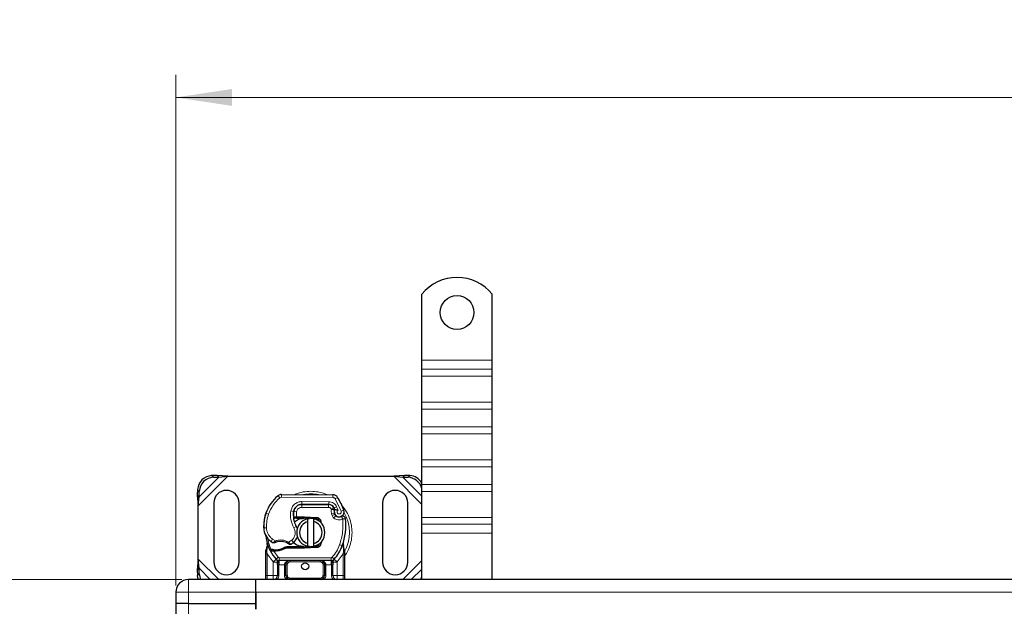
# Model space of a CAD drawing. Units: millimetres. Extents: x 0 to 420, y 0 to 297.
# Drawn here: x 46 to 90, y 155 to 181 of the extents above; entities that cross this region are included whole.
import ezdxf

# ---------------------------------------------------------------- set-up
doc = ezdxf.new("R2010")
doc.units = ezdxf.units.MM
doc.styles.add('SLDTEXTSTYLE0', font='TXT', dxfattribs={"width": 0.605})
doc.dimstyles.new('SLDDIMSTYLE0', dxfattribs={"dimtxt": 2.568319, "dimasz": 2.5, "dimexe": 0, "dimexo": 0.0625, "dimgap": 0.64208, "dimtad": 1, "dimlfac": 8, "dimrnd": 1e-09, "dimzin": 12, "dimdsep": 46, "dimtxsty": 'SLDTEXTSTYLE0', "dimsah": 1, "dimcen": 0.09, "dimadec": 0, "dimazin": 3, "dimtfac": 1, "dimtdec": 3, "dimtofl": 0, "dimtmove": 0, "dimatfit": 3, "dimfxl": 1, "dimfrac": 2, "dimtolj": 1, "dimtzin": 12, "dimarcsym": 0})

# ---------------------------------------------------------------- blocks, each defined once
blk = doc.blocks.new('_D')
at = {"color": 7, "linetype": 'Continuous', "lineweight": 0}
for p, q in [((52.97, 155.801), (43.649, 155.801)), ((44.649, 118.301), (44.649, 155.801)), ((52.97, 118.301), (43.649, 118.301))]:
    blk.add_line(p, q, dxfattribs=at)
at = {"color": 7, "linetype": 'Continuous', "lineweight": 18}
for points in [[(44.649, 155.801), (44.274, 153.301), (45.024, 153.301)], [(44.649, 118.301), (45.024, 120.801), (44.274, 120.801)]]:
    blk.add_solid(points, dxfattribs=at)
at = {"color": 7, "linetype": 'Continuous', "lineweight": 18, "insert": (41.238, 134.111), "char_height": 2.6458, "attachment_point": 1, "rotation": 90, "style": 'SLDTEXTSTYLE0'}
blk.add_mtext('300', dxfattribs=at)
blk = doc.blocks.new('_D_1')
at = {"color": 7, "linetype": 'Continuous', "lineweight": 0}
for p, q in [((52.708, 155.538), (52.708, 178.238)), ((243.958, 155.538), (243.958, 178.238)), ((52.708, 177.238), (243.958, 177.238))]:
    blk.add_line(p, q, dxfattribs=at)
at = {"color": 7, "linetype": 'Continuous', "lineweight": 18}
for points in [[(52.708, 177.238), (55.208, 176.863), (55.208, 177.613)], [(243.958, 177.238), (241.458, 177.613), (241.458, 176.863)]]:
    blk.add_solid(points, dxfattribs=at)
at = {"color": 7, "linetype": 'Continuous', "lineweight": 18, "insert": (144.413, 180.649), "char_height": 2.6458, "attachment_point": 1, "style": 'SLDTEXTSTYLE0'}
blk.add_mtext('1530', dxfattribs=at)

msp = doc.modelspace()

# ---------------------------------------------------------------- linework, layer by layer
at = {"color": 7, "linetype": 'Continuous', "lineweight": 25}
for p, q in [((63.6452, 165.5507), (63.6452, 168.4867)), ((66.7702, 165.5507), (66.7702, 168.4867)), ((63.6452, 165.153), (63.6452, 165.5507)), ((66.7702, 165.153), (66.7702, 165.5507)), ((63.6452, 164.8436), (63.6452, 165.153)), ((66.7702, 164.8436), (66.7702, 165.153)), ((63.6452, 163.6946), (63.6452, 164.8436)), ((66.7702, 163.6946), (66.7702, 164.8436)), ((63.6452, 163.3852), (63.6452, 163.6946)), ((66.7702, 163.3852), (66.7702, 163.6946)), ((63.6452, 162.5897), (63.6452, 163.3852)), ((66.7702, 162.5897), (66.7702, 163.3852)), ((63.6452, 162.2804), (63.6452, 162.5897)), ((66.7702, 162.2804), (66.7702, 162.5897)), ((63.6452, 161.1313), (63.6452, 162.2804)), ((66.7702, 161.1313), (66.7702, 162.2804)), ((63.6452, 160.822), (63.6452, 161.1313)), ((66.7702, 160.822), (66.7702, 161.1313)), ((63.6452, 160.0265), (63.6452, 160.822)), ((66.7702, 160.0265), (66.7702, 160.822)), ((54.5407, 160.4365), (54.3024, 160.4248)), ((54.3771, 160.3501), (54.6154, 160.3618)), ((54.6154, 160.3618), (54.5407, 160.4365)), ((55.0216, 160.3945), (54.5407, 160.4365)), ((54.6154, 160.3618), (55.0216, 160.3945)), ((55.0216, 160.3945), (62.3938, 160.3945)), ((62.8748, 160.4365), (62.3938, 160.3945)), ((62.3938, 160.3945), (62.8001, 160.3618)), ((62.8748, 160.4365), (62.8001, 160.3618)), ((62.8001, 160.3618), (63.0383, 160.3501)), ((63.1131, 160.4248), (62.8748, 160.4365)), ((53.6774, 159.7998), (53.6657, 159.5615)), ((53.7404, 159.4868), (53.7521, 159.7251)), ((63.6452, 159.7171), (63.6452, 160.0265)), ((63.6452, 158.5681), (63.6452, 159.7171)), ((66.7702, 159.7171), (66.7702, 160.0265)), ((66.7702, 158.5681), (66.7702, 159.7171)), ((53.6657, 159.5615), (53.7404, 159.4868)), ((53.6657, 159.5615), (53.7077, 159.0806)), ((53.7077, 159.0806), (53.7404, 159.4868)), ((57.4118, 159.5881), (59.69, 159.5764)), ((53.7077, 156.7084), (53.7077, 159.0806)), ((54.3952, 159.207), (54.3952, 156.582)), ((55.5202, 156.582), (55.5202, 159.207)), ((58.2366, 159.1382), (58.3077, 159.1382)), ((58.3077, 159.1382), (59.4998, 159.1382)), ((59.5062, 159.1398), (58.3141, 159.1459)), ((59.7276, 158.9911), (59.7532, 158.9344)), ((61.8952, 159.207), (61.8952, 156.582)), ((63.0202, 156.582), (63.0202, 159.207)), ((56.6927, 158.6948), (56.7193, 158.7663)), ((58.0105, 158.5257), (57.9381, 158.5257)), ((57.9406, 158.5878), (58.0105, 158.5257)), ((58.0661, 158.5882), (58.0746, 158.5882)), ((58.0702, 158.5257), (58.0746, 158.5257)), ((58.0746, 158.5882), (58.3952, 158.5882)), ((58.0746, 158.5257), (58.3952, 158.5257)), ((58.3952, 158.5882), (58.423, 158.5877)), ((58.9672, 158.5034), (58.4205, 158.5252)), ((58.423, 158.5877), (58.9697, 158.5658)), ((58.5827, 158.3786), (58.5827, 158.5069)), ((58.8327, 158.5069), (58.8327, 158.3786)), ((59.0762, 158.4298), (59.0612, 158.4548)), ((59.7526, 158.7497), (59.7719, 158.6928)), ((63.6452, 158.2587), (63.6452, 158.5681)), ((66.7702, 158.2587), (66.7702, 158.5681)), ((58.5827, 157.4104), (58.5827, 158.3786)), ((58.8327, 158.3786), (58.8327, 157.4104)), ((63.6452, 157.861), (63.6452, 158.2587)), ((66.7702, 157.861), (66.7702, 158.2587)), ((63.6452, 155.8007), (63.6452, 157.861)), ((66.7702, 155.8007), (66.7702, 157.861)), ((56.7077, 157.0409), (56.7162, 157.1056)), ((56.7829, 157.2706), (56.7692, 157.4347)), ((56.7693, 157.4019), (56.7695, 157.3043)), ((56.7716, 157.4255), (56.7694, 157.4341)), ((56.9041, 157.089), (56.9385, 157.1381)), ((57.0603, 157.1307), (57.0227, 157.1321)), ((57.6368, 157.2632), (57.5214, 157.23)), ((57.5214, 157.23), (57.5933, 157.2007)), ((57.6368, 157.2632), (57.5933, 157.2007)), ((58.3952, 157.2007), (57.5933, 157.2007)), ((58.3952, 157.2632), (57.6368, 157.2632)), ((58.423, 157.2013), (58.3952, 157.2007)), ((58.4205, 157.2638), (58.9672, 157.2856)), ((58.9697, 157.2232), (58.423, 157.2013)), ((58.5827, 157.2821), (58.5827, 157.4104)), ((58.8327, 157.4104), (58.8327, 157.2821)), ((59.1909, 157.5058), (59.1482, 157.4342)), ((60.1447, 157.2981), (60.1485, 157.4297)), ((60.1467, 157.4302), (60.1485, 157.4297)), ((60.1978, 157.1389), (60.1576, 157.3305)), ((60.2051, 157.1022), (60.1978, 157.1389)), ((60.2047, 157.1002), (60.1985, 157.1358)), ((60.2077, 157.0632), (60.2051, 157.1022)), ((53.7077, 156.7084), (53.6657, 156.2275)), ((53.7404, 156.3022), (53.7077, 156.7084)), ((56.7077, 156.9425), (56.7077, 157.0409)), ((56.7077, 155.9882), (56.7077, 156.9425)), ((57.0585, 157.0682), (57.0196, 157.0698)), ((57.1691, 157.0681), (57.0585, 157.0682)), ((57.1758, 156.7036), (57.1727, 156.7067)), ((59.6091, 156.6507), (57.3063, 156.6507)), ((59.7427, 156.7067), (59.7397, 156.7036)), ((60.2077, 157.0632), (60.2077, 156.9425)), ((60.2077, 156.9425), (60.2077, 155.9882)), ((53.7404, 156.3022), (53.6657, 156.2275)), ((53.6657, 156.2275), (53.6774, 155.9892)), ((53.7521, 156.0639), (53.7404, 156.3022)), ((57.2266, 156.4636), (57.2266, 155.9882)), ((57.6016, 155.9882), (57.6016, 156.4632)), ((59.3138, 156.4632), (59.3138, 155.9882)), ((59.6888, 155.9882), (59.6888, 156.4636)), ((56.2702, 155.8007), (53.2702, 155.8007)), ((56.2702, 155.2382), (56.2702, 155.8007)), ((148.3327, 155.8007), (56.2702, 155.8007)), ((59.8763, 155.8007), (59.825, 155.8109)), ((52.7077, 155.2382), (52.7077, 154.7382)), ((56.2702, 154.7382), (56.2702, 155.2382)), ((56.2702, 155.2382), (56.2702, 154.4882)), ((53.2702, 154.7382), (52.7077, 154.7382)), ((52.7077, 154.7382), (52.7077, 119.3632)), ((53.2702, 154.7382), (56.2702, 154.7382)), ((56.2702, 154.4882), (56.2702, 154.7382))]:
    msp.add_line(p, q, dxfattribs=at)
at = {"color": 8, "linetype": 'Continuous', "lineweight": 18}
for p, q in [((63.6452, 165.5507), (66.7702, 165.5507)), ((66.7702, 165.153), (63.6452, 165.153)), ((63.6452, 164.8436), (66.7702, 164.8436)), ((63.6452, 163.6946), (66.7702, 163.6946)), ((63.6452, 163.3852), (66.7702, 163.3852)), ((66.7702, 162.5897), (63.6452, 162.5897)), ((63.6452, 162.2804), (66.7702, 162.2804)), ((63.6452, 161.1313), (66.7702, 161.1313)), ((63.6452, 160.822), (66.7702, 160.822)), ((53.7077, 159.0806), (55.0216, 160.3945)), ((53.7404, 159.4868), (54.6154, 160.3618)), ((54.3024, 160.4248), (54.3771, 160.3501)), ((62.3938, 160.3945), (63.6452, 159.1431)), ((62.8001, 160.3618), (63.6452, 159.5167)), ((63.0383, 160.3501), (63.1131, 160.4248)), ((53.7521, 159.7251), (53.6774, 159.7998)), ((66.7702, 160.0265), (63.6452, 160.0265)), ((63.6452, 159.7171), (66.7702, 159.7171)), ((57.3306, 159.4342), (57.2507, 159.5303)), ((57.4118, 159.5881), (57.4112, 159.4631)), ((59.6893, 159.4514), (57.4112, 159.4631)), ((58.3141, 159.1459), (58.3148, 159.2709)), ((59.5068, 159.2648), (58.3148, 159.2709)), ((59.5068, 159.2648), (59.5062, 159.1398)), ((59.6893, 159.4514), (59.69, 159.5764)), ((59.9014, 159.4578), (59.795, 159.3921)), ((60.0575, 158.8437), (59.795, 159.3921)), ((57.8194, 158.8552), (57.9426, 158.8341)), ((58.0734, 158.8146), (57.9501, 158.835)), ((58.026, 159.0132), (58.0339, 159.0132)), ((58.3077, 159.1382), (58.3077, 159.0132)), ((59.4998, 159.0132), (58.3077, 159.0132)), ((59.4998, 159.0132), (59.4998, 159.1382)), ((59.7276, 158.9911), (59.6137, 158.9397)), ((59.6137, 158.9397), (59.6258, 158.9129)), ((59.8568, 159.0394), (59.7433, 158.9871)), ((59.9195, 158.892), (59.8568, 159.0394)), ((60.0575, 158.8437), (60.1754, 158.8853)), ((56.6927, 158.6948), (56.6955, 158.6939)), ((56.8321, 158.7103), (56.7139, 158.7507)), ((57.9284, 158.6507), (57.9371, 158.6507)), ((58.0734, 158.8146), (58.0661, 158.5882)), ((58.0661, 158.5882), (58.0702, 158.5257)), ((58.0746, 158.5882), (58.0746, 158.5257)), ((58.3952, 158.5257), (58.3952, 158.5882)), ((58.423, 158.5877), (58.4205, 158.5252)), ((58.9672, 158.5034), (58.9697, 158.5658)), ((59.7526, 158.7497), (59.6342, 158.7096)), ((59.6342, 158.7096), (59.6535, 158.6527)), ((59.7719, 158.6928), (59.6535, 158.6527)), ((59.7343, 158.5376), (59.8123, 158.6353)), ((63.6452, 158.5681), (66.7702, 158.5681)), ((56.6137, 158.0976), (56.6126, 158.0976)), ((56.6136, 158.1014), (56.7386, 158.1043)), ((57.9547, 158.1019), (58.0629, 158.1645)), ((63.6452, 158.2587), (66.7702, 158.2587)), ((56.9404, 157.4993), (57.0109, 157.6026)), ((57.0109, 157.6026), (57.1426, 157.5266)), ((57.7202, 157.4654), (57.8625, 157.5518)), ((57.8625, 157.5518), (57.9443, 157.4573)), ((66.7702, 157.861), (63.6452, 157.861)), ((56.7599, 157.0357), (56.76, 157.0815)), ((56.7829, 157.2706), (56.76, 157.0815)), ((57.0196, 157.0698), (57.0227, 157.1321)), ((57.0585, 157.0682), (57.0603, 157.1307)), ((57.1673, 157.1306), (57.1691, 157.0681)), ((58.3952, 157.2007), (58.3952, 157.2632)), ((58.4205, 157.2638), (58.423, 157.2013)), ((58.9697, 157.2232), (58.9672, 157.2856)), ((59.9898, 157.3528), (60.1076, 157.3112)), ((60.1076, 157.3112), (60.1447, 157.2981)), ((60.1579, 157.1136), (60.1447, 157.2981)), ((60.1579, 157.1136), (60.1594, 157.086)), ((60.1579, 157.057), (60.1594, 157.086)), ((54.6154, 155.8007), (53.7077, 156.7084)), ((56.7702, 156.9425), (56.7599, 157.0357)), ((57.03, 156.5847), (56.7702, 156.9425)), ((56.7702, 155.9882), (56.7702, 156.9425)), ((57.1682, 156.7115), (57.03, 156.5847)), ((57.0585, 157.0682), (57.2603, 156.796)), ((57.1682, 156.7115), (57.2603, 156.796)), ((59.6091, 156.7757), (57.3063, 156.7757)), ((57.3063, 156.7757), (57.3063, 156.6507)), ((57.3063, 156.4632), (57.3063, 156.6507)), ((57.7891, 156.6507), (57.7891, 156.5882)), ((59.1263, 156.5882), (59.1263, 156.6507)), ((59.6091, 156.6507), (59.6091, 156.7757)), ((59.6091, 156.6507), (59.6091, 156.4632)), ((59.6552, 156.796), (59.7473, 156.7115)), ((59.8855, 156.5847), (59.7473, 156.7115)), ((60.1452, 156.9425), (59.8855, 156.5847)), ((60.1579, 157.057), (60.1452, 156.9425)), ((60.1452, 156.9425), (60.1452, 155.9882)), ((63.6452, 156.6459), (62.8001, 155.8007)), ((54.2418, 155.8007), (53.7404, 156.3022)), ((57.0391, 156.5751), (57.03, 156.5847)), ((57.0391, 155.9882), (57.0391, 156.5751)), ((57.3063, 156.4632), (57.2891, 156.4636)), ((57.2891, 156.4636), (57.2891, 155.9882)), ((57.5391, 156.4632), (57.3063, 156.4632)), ((57.5391, 155.9882), (57.5391, 156.4632)), ((57.6641, 156.4632), (57.6016, 156.4632)), ((57.6641, 156.4632), (57.6641, 155.9882)), ((59.1263, 156.5882), (57.7891, 156.5882)), ((59.3138, 156.4632), (59.2513, 156.4632)), ((59.2513, 155.9882), (59.2513, 156.4632)), ((59.6091, 156.4632), (59.3763, 156.4632)), ((59.3763, 156.4632), (59.3763, 155.9882)), ((59.6263, 156.4636), (59.6091, 156.4632)), ((59.6263, 155.9882), (59.6263, 156.4636)), ((59.8855, 156.5847), (59.8763, 156.5751)), ((59.8763, 156.5751), (59.8763, 155.9882)), ((63.6452, 156.2723), (63.1736, 155.8007)), ((53.2702, 155.8007), (53.2702, 155.2382)), ((53.6774, 155.9892), (53.7521, 156.0639)), ((56.7077, 155.9882), (56.7702, 155.9882)), ((56.7702, 155.8007), (56.7702, 155.9882)), ((56.7702, 155.9882), (57.0391, 155.9882)), ((57.2891, 155.9882), (57.2266, 155.9882)), ((57.5391, 155.9882), (57.6016, 155.9882)), ((57.6016, 155.9882), (57.6641, 155.9882)), ((57.7891, 155.8632), (57.7891, 155.8007)), ((57.7891, 155.8632), (59.1263, 155.8632)), ((59.1263, 155.8007), (59.1263, 155.8632)), ((59.2513, 155.9882), (59.3138, 155.9882)), ((59.3763, 155.9882), (59.3138, 155.9882)), ((59.6263, 155.9882), (59.6888, 155.9882)), ((59.8763, 155.9882), (60.1452, 155.9882)), ((60.1452, 155.9882), (60.1452, 155.8007)), ((60.2077, 155.9882), (60.1452, 155.9882)), ((52.7077, 155.2382), (53.2702, 155.2382)), ((53.2702, 155.2382), (53.2702, 154.7382)), ((53.2702, 155.2382), (56.2702, 155.2382)), ((56.2702, 155.2382), (148.3327, 155.2382)), ((53.2702, 154.7382), (53.2702, 119.3632))]:
    msp.add_line(p, q, dxfattribs=at)
at = {"color": 7, "linetype": 'Continuous', "lineweight": 25, "flags": 128}
for points in [[(58.5827, 158.5069), (58.6137, 158.5124), (58.6444, 158.5163)], [(58.0629, 158.1645), (58.1041, 158.0766), (58.1073, 158.0679)], [(58.6444, 157.2727), (58.6137, 157.2766), (58.5827, 157.2821)], [(53.7167, 155.8007), (53.6946, 155.8724), (53.6774, 155.9892)], [(63.5907, 155.8007), (63.6068, 155.8337), (63.6452, 155.9433)]]:
    msp.add_lwpolyline(points, dxfattribs=at)
at = {"color": 7, "linetype": 'Continuous', "lineweight": 25}
for centre, radius in [((65.2077, 167.6757), 0.75), ((58.4577, 156.3945), 0.1563)]:
    msp.add_circle(centre, radius, dxfattribs=at)
for centre, radius, start, end in [((65.2077, 167.2382), 2, 38.62483, 141.37517), ((54.3453, 159.757), 0.6692, 93.67115, 176.32885), ((54.42, 159.6823), 0.6692, 93.67115, 176.32885), ((62.9953, 159.681), 0.6705, 14.22533, 86.3159), ((63.0699, 159.757), 0.6693, 30.72861, 86.30558), ((54.9577, 159.207), 0.5625, 0, 180), ((62.4577, 159.207), 0.5625, 360, 180), ((58.3699, 158.1849), 1.75, 129.75692, 161.13599), ((57.4106, 159.3381), 0.25, 89.70712, 129.75692), ((59.6887, 159.3264), 0.25, 31.70017, 89.70712), ((57.3702, 157.8945), 2.975, 19.45418, 31.70017), ((58.9283, 158.6657), 1, 170.30154, 210.07429), ((58.9243, 158.6736), 0.9875, 170.59443, 184.98453), ((58.3122, 158.7709), 0.375, 89.70712, 170.30154), ((58.3077, 158.7757), 0.3625, 90, 170.59443), ((59.4998, 158.8882), 0.25, 24.29106, 90), ((59.5048, 158.8774), 0.2625, 24.72318, 89.70712), ((59.9765, 158.8256), 0.2364, 160.06862, 198.73021), ((57.3702, 157.8945), 2.6125, 22.97536, 24.72318), ((59.9691, 158.8125), 0.2188, 152.27353, 19.45418), ((58.4869, 158.1502), 1.875, 163.11626, 181.60861), ((58.4881, 158.1445), 1.875, 161.13599, 181.31573), ((58.7077, 157.8945), 0.625, 101.53696, 258.46304), ((58.3952, 157.8945), 0.6313, 87.70756, 90), ((58.7077, 157.8945), 0.625, 281.53696, 78.46304), ((58.9622, 158.3785), 0.125, 6.04673, 87.70756), ((59.8903, 158.7329), 0.125, 198.73021, 231.39879), ((59.9644, 158.8257), 0.2438, 231.39879, 296.05174), ((57.5149, 158.2278), 2.75, 340.529, 5.82991), ((57.3634, 158.1187), 0.75, 181.31573, 235.66627), ((58.7077, 157.8945), 0.5, 104.47751, 255.52249), ((58.7077, 157.8945), 0.5, 284.47751, 75.52249), ((58.4577, 157.8945), 1.75, 187.17278, 195.23312), ((57.5761, 157.8827), 0.5625, 310.87655, 341.97249), ((58.4577, 157.8945), 1.75, 195.23312, 207.40461), ((58.4577, 157.8945), 1.75, 207.40461, 222.53185), ((57.575, 158.4283), 1.125, 235.66627, 241.38696), ((57.1145, 159.0111), 1.8813, 268.34868, 271.60861), ((57.365, 156.8695), 0.6313, 59.19719, 108.69975), ((57.1461, 157.8866), 0.7562, 271.60861, 299.75321), ((57.5352, 157.9299), 0.625, 295.97607, 310.87655), ((58.3952, 157.8945), 0.6312, 270, 272.29244), ((58.9622, 157.4105), 0.125, 272.29244, 353.95327), ((58.4577, 157.8945), 1.75, 317.46815, 340.529), ((57.3063, 156.8382), 0.1875, 222.53185, 270), ((59.6091, 156.8382), 0.1875, 270, 317.46815), ((54.9577, 156.582), 0.5625, 180, 0), ((59.1263, 156.4632), 0.1875, 21.28082, 53.8546), ((62.4577, 156.582), 0.5625, 180, 0), ((53.2702, 155.2382), 0.5625, 90, 180), ((54.392, 156.0989), 0.6409, 183.13111, 207.72368), ((57.0391, 155.9882), 0.1875, 280.04173, 360), ((57.7891, 155.9882), 0.1875, 180, 270), ((59.1263, 155.9882), 0.1875, 270, 0), ((59.8763, 155.9882), 0.1875, 180, 259.95827)]:
    msp.add_arc(centre, radius, start, end, dxfattribs=at)
at = {"color": 8, "linetype": 'Continuous', "lineweight": 18}
for centre, radius, start, end in [((57.4106, 159.3381), 0.125, 89.70712, 129.75692), ((58.7077, 157.8945), 1.7196, 78.51741, 100.89683), ((58.7077, 157.8945), 1.7196, 329.62956, 30.80815)]:
    msp.add_arc(centre, radius, start, end, dxfattribs=at)
for points, knots in [([(59.423, 159.5778), (59.4095, 159.5849), (59.2915, 159.6476), (59.0482, 159.7023), (58.7077, 159.7398), (58.3674, 159.702), (58.1288, 159.6495), (58.0153, 159.5897), (58.0064, 159.585)], [0, 0, 0, 0, 0.03137613, 0.27528412, 0.50540779, 0.73553147, 0.97943946, 1, 1, 1, 1]), ([(57.8194, 158.8552), (57.8345, 158.9102), (57.8657, 159.0238), (57.9844, 159.1616), (58.1406, 159.2545), (58.258, 159.2656), (58.3148, 159.2709)], [0, 0, 0, 0, 0.2421088, 0.5, 0.7578912, 1, 1, 1, 1]), ([(59.5068, 159.2648), (59.5427, 159.2618), (59.6159, 159.2555), (59.7173, 159.2072), (59.8032, 159.1349), (59.8392, 159.0708), (59.8568, 159.0394)], [0, 0, 0, 0, 0.244907, 0.5, 0.755093, 1, 1, 1, 1]), ([(59.795, 159.3921), (59.7889, 159.4007), (59.7765, 159.4179), (59.7504, 159.4364), (59.721, 159.4491), (59.6999, 159.4506), (59.6893, 159.4514)], [0, 0, 0, 0, 0.2498654, 0.4999913, 0.7498656, 1, 1, 1, 1]), ([(58.3077, 159.0132), (58.2808, 159.0106), (58.225, 159.005), (58.1511, 158.9605), (58.095, 158.8948), (58.0805, 158.8407), (58.0734, 158.8146)], [0, 0, 0, 0, 0.2421088, 0.5, 0.7578912, 1, 1, 1, 1]), ([(59.6258, 158.9129), (59.6419, 158.9158), (59.6742, 158.9218), (59.7101, 158.9278), (59.7321, 158.9313), (59.7486, 158.9339), (59.7514, 158.9342), (59.7532, 158.9344)], [0, 0, 0, 0, 0.2460468, 0.4943945, 0.6304944, 0.7601424, 1, 1, 1, 1]), ([(59.7543, 158.9062), (59.7526, 158.9064), (59.7499, 158.9066), (59.7337, 158.9082), (59.7115, 158.91), (59.675, 158.9121), (59.6421, 158.9126), (59.6258, 158.9129)], [0, 0, 0, 0, 0.2334969, 0.3647825, 0.5058111, 0.7538474, 1, 1, 1, 1]), ([(59.9195, 158.892), (59.9125, 158.8869), (59.8985, 158.8766), (59.8839, 158.8541), (59.8752, 158.8284), (59.8748, 158.8015), (59.8813, 158.7762), (59.8945, 158.7538), (59.9135, 158.7352), (59.9377, 158.7229), (59.9643, 158.7174), (59.9908, 158.7201), (60.0151, 158.7293), (60.0359, 158.745), (60.0525, 158.7663), (60.0617, 158.7918), (60.0643, 158.8186), (60.0598, 158.8353), (60.0575, 158.8437)], [0, 0, 0, 0, 0.0615029, 0.1230828, 0.1879669, 0.2530095, 0.3126411, 0.3724309, 0.4361362, 0.4999968, 0.5637021, 0.6275628, 0.6871943, 0.746984, 0.8118682, 0.876911, 0.9384171, 1, 1, 1, 1]), ([(60.5407, 157.8945), (60.5349, 158.0064), (60.5228, 158.2368), (60.4194, 158.5772), (60.2705, 158.881), (60.1274, 159.0442), (60.0657, 159.1144)], [0, 0, 0, 0, 0.2501109, 0.5152033, 0.7913167, 1, 1, 1, 1]), ([(60.1263, 158.4945), (60.0946, 158.482), (60.0298, 158.4565), (59.9236, 158.4547), (59.8203, 158.4795), (59.7626, 158.5185), (59.7343, 158.5376)], [0, 0, 0, 0, 0.2449594, 0.5, 0.7550406, 1, 1, 1, 1]), ([(56.7386, 158.1043), (56.743, 158.0557), (56.752, 157.957), (56.8095, 157.818), (56.8947, 157.694), (56.9726, 157.6328), (57.0109, 157.6026)], [0, 0, 0, 0, 0.2464518, 0.5, 0.7535482, 1, 1, 1, 1]), ([(57.8625, 157.5518), (57.8963, 157.5874), (57.9661, 157.6609), (58.0159, 157.8089), (58.0171, 157.965), (57.9751, 158.0572), (57.9547, 158.1019)], [0, 0, 0, 0, 0.2423854, 0.5, 0.7576146, 1, 1, 1, 1]), ([(57.0362, 157.4407), (57.0367, 157.4411), (57.0376, 157.4419), (57.045, 157.4482), (57.0566, 157.458), (57.0753, 157.4735), (57.1041, 157.4968), (57.1293, 157.5164), (57.1426, 157.5266)], [0, 0, 0, 0, 0.13200076, 0.26470098, 0.39893403, 0.53540824, 0.75682005, 1, 1, 1, 1]), ([(57.1426, 157.5266), (57.1903, 157.5396), (57.2869, 157.5658), (57.4386, 157.5642), (57.5873, 157.534), (57.6763, 157.4881), (57.7202, 157.4654)], [0, 0, 0, 0, 0.2470613, 0.5, 0.7529387, 1, 1, 1, 1]), ([(60.2077, 156.8494), (60.2193, 156.8633), (60.3098, 156.972), (60.417, 157.2134), (60.5233, 157.5518), (60.535, 157.7825), (60.5407, 157.8945)], [0, 0, 0, 0, 0.0486909, 0.3806302, 0.6993204, 1, 1, 1, 1]), ([(56.7162, 157.1056), (56.7166, 157.1041), (56.7172, 157.1011), (56.7266, 157.0948), (56.741, 157.088), (56.7537, 157.0837), (56.76, 157.0815)], [0, 0, 0, 0, 0.2500914, 0.5, 0.7499086, 1, 1, 1, 1]), ([(56.7829, 157.2706), (56.7803, 157.2733), (56.7751, 157.2787), (56.7704, 157.2874), (56.7682, 157.2961), (56.769, 157.3016), (56.7695, 157.3043)], [0, 0, 0, 0, 0.250016, 0.5, 0.749984, 1, 1, 1, 1]), ([(57.7202, 157.4654), (57.7314, 157.4533), (57.7531, 157.4297), (57.7774, 157.4031), (57.7927, 157.3861), (57.8019, 157.376), (57.8079, 157.3693), (57.8086, 157.3685), (57.809, 157.368)], [0, 0, 0, 0, 0.2437407, 0.4762167, 0.6068078, 0.7373897, 0.8683102, 1, 1, 1, 1]), ([(60.1447, 157.2981), (60.1478, 157.3006), (60.154, 157.3058), (60.1589, 157.3143), (60.1607, 157.3227), (60.1586, 157.3279), (60.1576, 157.3305)], [0, 0, 0, 0, 0.2498755, 0.5, 0.7501245, 1, 1, 1, 1]), ([(60.1579, 157.1136), (60.1651, 157.1161), (60.1795, 157.121), (60.1929, 157.1285), (60.1992, 157.1347), (60.1983, 157.1375), (60.1978, 157.1389)], [0, 0, 0, 0, 0.2798493, 0.5592883, 0.7796067, 1, 1, 1, 1]), ([(60.1594, 157.086), (60.1668, 157.0874), (60.1818, 157.0902), (60.1967, 157.0949), (60.2047, 157.0991), (60.2049, 157.1011), (60.2051, 157.1022)], [0, 0, 0, 0, 0.2798496, 0.5593103, 0.7796195, 1, 1, 1, 1]), ([(56.7077, 157.0409), (56.7087, 157.0402), (56.7106, 157.0388), (56.724, 157.0372), (56.7411, 157.0361), (56.7536, 157.0358), (56.7599, 157.0357)], [0, 0, 0, 0, 0.2798472, 0.5592831, 0.7796045, 1, 1, 1, 1]), ([(57.7891, 156.6507), (57.7582, 156.6483), (57.6969, 156.6435), (57.6255, 156.6093), (57.58, 156.5684), (57.5565, 156.535), (57.5419, 156.4996), (57.54, 156.4751), (57.5391, 156.4632)], [0, 0, 0, 0, 0.2911297, 0.5774608, 0.705708, 0.8159107, 0.9111114, 1, 1, 1, 1]), ([(60.1579, 157.057), (60.1655, 157.0572), (60.1807, 157.0578), (60.1967, 157.0594), (60.206, 157.0613), (60.2072, 157.0626), (60.2077, 157.0632)], [0, 0, 0, 0, 0.2798496, 0.5593252, 0.7796283, 1, 1, 1, 1]), ([(57.2873, 156.5473), (57.2793, 156.5479), (57.2633, 156.5489), (57.2433, 156.5553), (57.2294, 156.5644), (57.2276, 156.5715), (57.2266, 156.5751)], [0, 0, 0, 0, 0.2501632, 0.5, 0.7498368, 1, 1, 1, 1]), ([(57.2873, 156.5473), (57.2877, 156.5345), (57.2884, 156.5078), (57.2889, 156.4788), (57.2891, 156.4636)], [0, 0, 0, 0, 0.4796864, 1, 1, 1, 1]), ([(57.7891, 156.5882), (57.7734, 156.5866), (57.7492, 156.584), (57.72, 156.5684), (57.7001, 156.5523), (57.684, 156.5324), (57.6684, 156.5033), (57.6658, 156.479), (57.6641, 156.4632)], [0, 0, 0, 0, 0.239443, 0.3695502, 0.4999998, 0.6301073, 0.760557, 1, 1, 1, 1]), ([(59.2513, 156.4632), (59.2496, 156.479), (59.247, 156.5032), (59.2315, 156.5324), (59.2153, 156.5522), (59.1955, 156.5684), (59.1663, 156.584), (59.142, 156.5866), (59.1263, 156.5882)], [0, 0, 0, 0, 0.239443, 0.3695502, 0.4999998, 0.6301073, 0.760557, 1, 1, 1, 1]), ([(59.6281, 156.5473), (59.6278, 156.5345), (59.627, 156.5078), (59.6266, 156.4788), (59.6263, 156.4636)], [0, 0, 0, 0, 0.47968637, 1, 1, 1, 1]), ([(59.6281, 156.5473), (59.6321, 156.5475), (59.6401, 156.5478), (59.6551, 156.5503), (59.6715, 156.5556), (59.6829, 156.5631), (59.688, 156.5698), (59.6886, 156.5733), (59.6888, 156.5751)], [0, 0, 0, 0, 0.1252292, 0.2500089, 0.5, 0.7499911, 0.8747708, 1, 1, 1, 1]), ([(57.2891, 155.9882), (57.2862, 155.9603), (57.28, 155.9027), (57.2448, 155.8357), (57.2096, 155.8092), (57.1984, 155.8007)], [0, 0, 0, 0, 0.3899678, 0.8049354, 1, 1, 1, 1]), ([(57.6255, 155.8007), (57.621, 155.8042), (57.6032, 155.8182), (57.5791, 155.8503), (57.5475, 155.9081), (57.5424, 155.9567), (57.5391, 155.9882)], [0, 0, 0, 0, 0.0797961, 0.3194042, 0.5593274, 1, 1, 1, 1]), ([(57.6641, 155.9882), (57.6658, 155.9725), (57.6684, 155.9483), (57.684, 155.9191), (57.7001, 155.8993), (57.72, 155.8831), (57.7491, 155.8675), (57.7734, 155.8649), (57.7891, 155.8632)], [0, 0, 0, 0, 0.23944295, 0.36955024, 0.49999985, 0.63010729, 0.76055705, 1, 1, 1, 1]), ([(59.1263, 155.8632), (59.142, 155.8649), (59.1663, 155.8675), (59.1954, 155.8831), (59.2153, 155.8992), (59.2315, 155.9191), (59.247, 155.9482), (59.2496, 155.9725), (59.2513, 155.9882)], [0, 0, 0, 0, 0.239443, 0.3695502, 0.4999998, 0.6301073, 0.760557, 1, 1, 1, 1]), ([(59.3763, 155.9882), (59.373, 155.9567), (59.3679, 155.9081), (59.3364, 155.8503), (59.3123, 155.8182), (59.2944, 155.8042), (59.29, 155.8007)], [0, 0, 0, 0, 0.4406788, 0.6802902, 0.9202166, 1, 1, 1, 1]), ([(59.7171, 155.8007), (59.7059, 155.8092), (59.6707, 155.8357), (59.6354, 155.9027), (59.6293, 155.9603), (59.6263, 155.9882)], [0, 0, 0, 0, 0.1950646, 0.6100322, 1, 1, 1, 1])]:
    msp.add_open_spline(points, degree=3, knots=knots, dxfattribs=at)
for points in [[(56.8321, 158.7103), (56.8903, 158.8481), (57.0066, 159.1237), (57.2226, 159.3307), (57.3306, 159.4342)], [(57.9547, 158.1019), (57.8992, 158.2215), (57.788, 158.4607), (57.8089, 158.7237), (57.8194, 158.8552)], [(59.6137, 158.9397), (59.6079, 158.9502), (59.5962, 158.9711), (59.5684, 158.9945), (59.5356, 159.0103), (59.5117, 159.0123), (59.4998, 159.0132)], [(59.6342, 158.7096), (59.6255, 158.7432), (59.6081, 158.8103), (59.6199, 158.8787), (59.6258, 158.9129)], [(56.8321, 158.7103), (56.8032, 158.6114), (56.7453, 158.4135), (56.7408, 158.2074), (56.7386, 158.1043)], [(59.7343, 158.5376), (59.7167, 158.5539), (59.6815, 158.5864), (59.6629, 158.6306), (59.6535, 158.6527)], [(59.9898, 157.3528), (60.0442, 157.5393), (60.153, 157.9123), (60.1352, 158.3004), (60.1263, 158.4945)], [(60.1263, 158.4945), (60.1191, 158.5092), (60.1048, 158.5386), (60.0866, 158.5757), (60.0739, 158.6017), (60.0723, 158.6051), (60.0714, 158.6068)], [(60.2507, 158.5072), (60.2488, 158.507), (60.2451, 158.5066), (60.2163, 158.5037), (60.1752, 158.4995), (60.1426, 158.4961), (60.1263, 158.4945)], [(56.9497, 157.1371), (56.9104, 157.2247), (56.8316, 157.3998), (56.7995, 157.5891), (56.7834, 157.6838)], [(57.1426, 157.5266), (57.1452, 157.5189), (57.1504, 157.5034), (57.1571, 157.4838), (57.1617, 157.4701), (57.1623, 157.4683), (57.1626, 157.4674)], [(57.6882, 157.4117), (57.6887, 157.4125), (57.6897, 157.4141), (57.6971, 157.4266), (57.7077, 157.4443), (57.7161, 157.4584), (57.7202, 157.4654)], [(59.6552, 156.796), (59.725, 156.8804), (59.8647, 157.0491), (59.9481, 157.2516), (59.9898, 157.3528)], [(56.7702, 156.9425), (56.762, 156.9425), (56.7457, 156.9425), (56.725, 156.9425), (56.7105, 156.9425), (56.7087, 156.9425), (56.7077, 156.9425)], [(57.0391, 156.5751), (57.0566, 156.5924), (57.0917, 156.6268), (57.1358, 156.6703), (57.1667, 156.7008), (57.1707, 156.7047), (57.1727, 156.7067)], [(57.2603, 156.796), (57.2634, 156.793), (57.2696, 156.787), (57.281, 156.7807), (57.2934, 156.7765), (57.302, 156.776), (57.3063, 156.7757)], [(59.6091, 156.7757), (59.6135, 156.776), (59.6221, 156.7765), (59.6344, 156.7807), (59.6459, 156.787), (59.6521, 156.793), (59.6552, 156.796)], [(59.7427, 156.7067), (59.7447, 156.7047), (59.7488, 156.7008), (59.7796, 156.6703), (59.8238, 156.6268), (59.8588, 156.5924), (59.8763, 156.5751)], [(60.2077, 156.9425), (60.2068, 156.9425), (60.2049, 156.9425), (60.1905, 156.9425), (60.1698, 156.9425), (60.1534, 156.9425), (60.1452, 156.9425)], [(57.0391, 156.5751), (57.0637, 156.5751), (57.1128, 156.5751), (57.1748, 156.5751), (57.2182, 156.5751), (57.2238, 156.5751), (57.2266, 156.5751)], [(57.2891, 156.4636), (57.2809, 156.4636), (57.2646, 156.4636), (57.2439, 156.4636), (57.2295, 156.4636), (57.2276, 156.4636), (57.2266, 156.4636)], [(57.6016, 156.4632), (57.6007, 156.4632), (57.5988, 156.4632), (57.5844, 156.4632), (57.5637, 156.4632), (57.5473, 156.4632), (57.5391, 156.4632)], [(59.3763, 156.4632), (59.3681, 156.4632), (59.3517, 156.4632), (59.3311, 156.4632), (59.3166, 156.4632), (59.3148, 156.4632), (59.3138, 156.4632)], [(59.6888, 156.4636), (59.6879, 156.4636), (59.686, 156.4636), (59.6715, 156.4636), (59.6509, 156.4636), (59.6345, 156.4636), (59.6263, 156.4636)], [(59.6888, 156.5751), (59.6916, 156.5751), (59.6973, 156.5751), (59.7406, 156.5751), (59.8026, 156.5751), (59.8517, 156.5751), (59.8763, 156.5751)], [(57.0391, 155.9882), (57.0391, 155.9637), (57.0391, 155.9145), (57.0391, 155.8526), (57.0391, 155.8092), (57.0391, 155.8036), (57.0391, 155.8007)], [(57.0391, 155.9882), (57.0637, 155.9882), (57.1128, 155.9882), (57.1748, 155.9882), (57.2182, 155.9882), (57.2238, 155.9882), (57.2266, 155.9882)], [(59.8763, 155.9882), (59.8517, 155.9882), (59.8026, 155.9882), (59.7406, 155.9882), (59.6973, 155.9882), (59.6916, 155.9882), (59.6888, 155.9882)], [(59.8763, 155.8007), (59.8763, 155.8036), (59.8763, 155.8092), (59.8763, 155.8526), (59.8763, 155.9145), (59.8763, 155.9637), (59.8763, 155.9882)]]:
    msp.add_open_spline(points, degree=3, dxfattribs=at)
at = {"color": 7, "linetype": 'Continuous', "lineweight": 25}
for points in [[(59.7532, 158.9344), (59.7541, 158.9322), (59.7558, 158.9277), (59.7567, 158.9204), (59.7564, 158.9132), (59.755, 158.9085), (59.7543, 158.9062)], [(58.9697, 158.5658), (58.9837, 158.5643), (59.0117, 158.5614), (59.0511, 158.5452), (59.0861, 158.5214), (59.1148, 158.4901), (59.1359, 158.4533), (59.1481, 158.4128), (59.1516, 158.3703), (59.1459, 158.3428), (59.1431, 158.329)], [(60.2507, 158.5072), (60.249, 158.5171), (60.2456, 158.5369), (60.2316, 158.5639), (60.2122, 158.587), (60.1876, 158.6048), (60.1596, 158.6162), (60.1297, 158.6206), (60.0994, 158.6181), (60.0808, 158.6105), (60.0714, 158.6068)], [(57.0931, 157.4392), (57.0885, 157.4374), (57.0793, 157.4337), (57.0644, 157.4326), (57.0496, 157.4345), (57.0407, 157.4387), (57.0362, 157.4407)], [(57.5933, 157.2007), (57.5272, 157.164), (57.395, 157.0904), (57.2444, 157.0756), (57.1691, 157.0681)], [(57.809, 157.368), (57.8036, 157.366), (57.793, 157.3618), (57.7756, 157.3613), (57.7586, 157.365), (57.7489, 157.3712), (57.7441, 157.3743)], [(59.1482, 157.4342), (59.1491, 157.4213), (59.1508, 157.3954), (59.1432, 157.357), (59.1284, 157.3209), (59.1064, 157.2886), (59.0782, 157.2615), (59.0451, 157.241), (59.0084, 157.2271), (58.9826, 157.2245), (58.9697, 157.2232)], [(59.6888, 156.5751), (59.6894, 156.5873), (59.6906, 156.6117), (59.6988, 156.6347), (59.7028, 156.6462)]]:
    msp.add_open_spline(points, degree=3, dxfattribs=at)
for points, knots in [([(59.7755, 158.9143), (59.7761, 158.9142), (59.7773, 158.9142), (59.7867, 158.9137), (59.8013, 158.9129), (59.8271, 158.9107), (59.8676, 158.9062), (59.9022, 158.8968), (59.9195, 158.892)], [0, 0, 0, 0, 0.1231397, 0.2444406, 0.375002, 0.4996462, 0.7493232, 1, 1, 1, 1]), ([(57.9406, 158.5878), (57.9424, 158.5878), (57.9452, 158.5878), (57.9616, 158.5879), (57.9822, 158.588), (58.0096, 158.5881), (58.0405, 158.5882), (58.0574, 158.5882), (58.0661, 158.5882)], [0, 0, 0, 0, 0.2512887, 0.3786799, 0.5068557, 0.7419028, 0.8681972, 1, 1, 1, 1]), ([(57.9935, 158.3707), (58.0448, 158.4115), (58.1617, 158.5043), (58.3113, 158.518), (58.3952, 158.5257)], [0, 0, 0, 0, 0.43878669, 1, 1, 1, 1]), ([(58.0702, 158.5257), (58.0622, 158.5257), (58.0463, 158.5257), (58.0267, 158.5257), (58.0131, 158.5257), (58.0113, 158.5257), (58.0105, 158.5257)], [0, 0, 0, 0, 0.2543788, 0.5057555, 0.7538042, 1, 1, 1, 1]), ([(60.2017, 158.5942), (60.2082, 158.5888), (60.2206, 158.5785), (60.2289, 158.5652), (60.2329, 158.5589)], [0, 0, 0, 0, 0.5253166, 1, 1, 1, 1]), ([(56.687, 157.7923), (56.6891, 157.7879), (56.6935, 157.7784), (56.7009, 157.7602), (56.708, 157.7397), (56.7143, 157.7164), (56.7189, 157.694), (56.7206, 157.6818), (56.7214, 157.676)], [0, 0, 0, 0, 0.1053751, 0.2239328, 0.4709015, 0.7361236, 0.8746205, 1, 1, 1, 1]), ([(56.7695, 157.3043), (56.7613, 157.2738), (56.7449, 157.2125), (56.7258, 157.1413), (56.7162, 157.1056)], [0, 0, 0, 0, 0.4989143, 1, 1, 1, 1]), ([(57.0196, 157.0698), (57.0027, 157.0713), (56.9703, 157.0741), (56.9332, 157.081), (56.9088, 157.0875), (56.9056, 157.0885), (56.9041, 157.089)], [0, 0, 0, 0, 0.2949533, 0.5626064, 0.7961003, 1, 1, 1, 1]), ([(57.0227, 157.1321), (57.0115, 157.1327), (56.9897, 157.1339), (56.9658, 157.1357), (56.9514, 157.137), (56.944, 157.1376), (56.9393, 157.1381), (56.9387, 157.1381), (56.9385, 157.1381)], [0, 0, 0, 0, 0.29125982, 0.56544587, 0.68792432, 0.80283372, 0.90332975, 1, 1, 1, 1]), ([(57.0931, 157.4392), (57.0934, 157.4393), (57.094, 157.4396), (57.099, 157.442), (57.1063, 157.4453), (57.1186, 157.4508), (57.1377, 157.4587), (57.1543, 157.4645), (57.1626, 157.4674)], [0, 0, 0, 0, 0.1316821, 0.2619678, 0.3866762, 0.5147457, 0.7577354, 1, 1, 1, 1]), ([(57.7441, 157.3743), (57.7438, 157.3744), (57.7434, 157.3748), (57.7398, 157.3775), (57.7343, 157.3814), (57.7248, 157.3883), (57.7094, 157.3988), (57.6953, 157.4074), (57.6882, 157.4117)], [0, 0, 0, 0, 0.1315025, 0.2619867, 0.388149, 0.5159695, 0.7596627, 1, 1, 1, 1]), ([(58.3952, 157.2632), (58.3143, 157.2739), (58.1525, 157.2953), (57.9921, 157.3824), (57.945, 157.4539), (57.9431, 157.4568)], [0, 0, 0, 0, 0.489653, 0.979306, 1, 1, 1, 1]), ([(60.1576, 157.3305), (60.1531, 157.3573), (60.148, 157.3871), (60.148, 157.4109), (60.148, 157.4134)], [0, 0, 0, 0, 0.89612606, 1, 1, 1, 1]), ([(60.148, 157.4134), (60.148, 157.4109), (60.148, 157.3871), (60.1531, 157.3573), (60.1576, 157.3305)], [0, 0, 0, 0, 0.1038739, 1, 1, 1, 1]), ([(57.1727, 156.7067), (57.1848, 156.6924), (57.203, 156.6709), (57.2226, 156.6241), (57.2254, 156.5904), (57.2266, 156.5751)], [0, 0, 0, 0, 0.5198881, 0.7820105, 1, 1, 1, 1]), ([(57.2873, 156.5473), (57.2865, 156.5557), (57.2849, 156.5726), (57.2735, 156.6028), (57.2382, 156.649), (57.1996, 156.683), (57.1727, 156.7067)], [0, 0, 0, 0, 0.1093195, 0.2187549, 0.4567095, 1, 1, 1, 1]), ([(57.7891, 156.6507), (57.7659, 156.6483), (57.7199, 156.6435), (57.6664, 156.6093), (57.6323, 156.5684), (57.6147, 156.535), (57.6037, 156.4996), (57.6023, 156.4751), (57.6016, 156.4632)], [0, 0, 0, 0, 0.2911298, 0.5774609, 0.7057174, 0.8159109, 0.9111149, 1, 1, 1, 1]), ([(59.3763, 156.4632), (59.3754, 156.4751), (59.3736, 156.4996), (59.3589, 156.535), (59.3354, 156.5684), (59.29, 156.6093), (59.2186, 156.6435), (59.1572, 156.6483), (59.1263, 156.6507)], [0, 0, 0, 0, 0.0888851, 0.1840891, 0.2942826, 0.4225391, 0.7088702, 1, 1, 1, 1]), ([(59.3138, 156.4632), (59.3132, 156.4751), (59.3118, 156.4996), (59.3008, 156.535), (59.2832, 156.5684), (59.2491, 156.6093), (59.1955, 156.6435), (59.1495, 156.6483), (59.1263, 156.6507)], [0, 0, 0, 0, 0.08888861, 0.18408925, 0.29429196, 0.42253918, 0.70887026, 1, 1, 1, 1]), ([(59.7427, 156.7067), (59.7159, 156.683), (59.6773, 156.649), (59.6419, 156.6028), (59.6305, 156.5726), (59.6289, 156.5557), (59.6281, 156.5473)], [0, 0, 0, 0, 0.5432892, 0.7812437, 0.8906704, 1, 1, 1, 1]), ([(59.7427, 156.7067), (59.7306, 156.6924), (59.7124, 156.6709), (59.6928, 156.6241), (59.6901, 156.5904), (59.6888, 156.5751)], [0, 0, 0, 0, 0.5198855, 0.7820128, 1, 1, 1, 1]), ([(57.2266, 156.4636), (57.2266, 156.483), (57.2266, 156.5216), (57.2266, 156.5573), (57.2266, 156.5751)], [0, 0, 0, 0, 0.4999948, 1, 1, 1, 1]), ([(59.6888, 156.5751), (59.6888, 156.5573), (59.6888, 156.5216), (59.6888, 156.483), (59.6888, 156.4636)], [0, 0, 0, 0, 0.5000052, 1, 1, 1, 1]), ([(56.7077, 155.7894), (56.7077, 155.7965), (56.7077, 155.8138), (56.7077, 155.8502), (56.7077, 155.9082), (56.7077, 155.9568), (56.7077, 155.9882)], [0, 0, 0, 0, 0.1515048, 0.372441, 0.5936677, 1, 1, 1, 1]), ([(60.2077, 155.9882), (60.2077, 155.9568), (60.2077, 155.9082), (60.2077, 155.8502), (60.2077, 155.8138), (60.2077, 155.7965), (60.2077, 155.7894)], [0, 0, 0, 0, 0.4063943, 0.6273641, 0.8486244, 1, 1, 1, 1])]:
    msp.add_open_spline(points, degree=3, knots=knots, dxfattribs=at)

# ---------------------------------------------------------------- dimensions: what is measured, and where the dimension line sits
at = {"color": 7, "linetype": 'Continuous', "lineweight": 18}
dim = msp.add_linear_dim(base=(243.9577, 177.2382), p1=(52.7077, 155.2382), p2=(243.9577, 155.2382), dimstyle='SLDDIMSTYLE0', dxfattribs=at)
dim.commit()
dim.dimension.update_dxf_attribs({"geometry": '_D_1', "text_midpoint": (148.3327, 177.2382), "dimtype": 160})
dim = msp.add_linear_dim(base=(44.6491, 155.8007), p1=(53.2702, 118.3007), p2=(53.2702, 155.8007), angle=90, dimstyle='SLDDIMSTYLE0', dxfattribs=at)
dim.commit()
dim.dimension.update_dxf_attribs({"geometry": '_D', "text_midpoint": (44.6491, 137.0507), "dimtype": 160})

doc.saveas('drawing.dxf')
